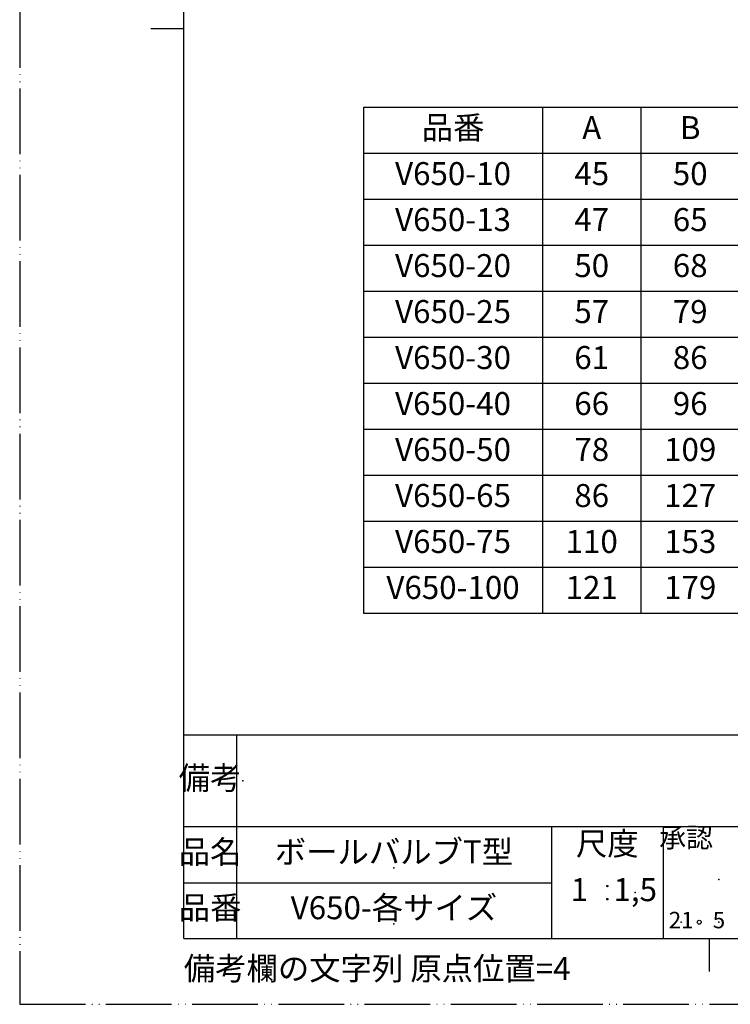
# Model space of a CAD drawing. Units: millimetres. Extents: x 0 to 315, y 0 to 446.
# Drawn here: x 0 to 162, y 0 to 225 of the extents above; entities that cross this region are included whole.
import ezdxf

# ---------------------------------------------------------------- set-up
doc = ezdxf.new("R2010")
doc.units = ezdxf.units.MM
doc.linetypes.add('DOT_CENTER', pattern=[14, 12, -1, 0, -1])
doc.linetypes.add('PHANTOM', pattern=[13, 10, -1, 0, -1, 0, -1])
doc.layers.add('1', color=7, linetype='Continuous')
doc.styles.add('CONVERTER_11', font='MS Mincho.ttf', dxfattribs={"width": 0.89})
doc.styles.add('CONVERTER_12', font='txt.shx', dxfattribs={"width": 0.9})

# ---------------------------------------------------------------- blocks, each defined once
blk = doc.blocks.new('開示A4')
at = {"layer": '1', "color": 4, "linetype": 'PHANTOM'}
for p, q in [((0, 297), (0, 0)), ((0, 0), (210, 0))]:
    blk.add_line(p, q, dxfattribs=at)
at = {"layer": '1', "color": 7, "linetype": 'Continuous'}
for p, q in [((25, 148.5), (25, 287)), ((25, 10), (25, 148.5)), ((25, 41), (200, 41)), ((200, 27), (25, 27)), ((25, 10), (105, 10)), ((105, 10), (200, 10))]:
    blk.add_line(p, q, dxfattribs=at)
at = {"layer": '1', "color": 2, "linetype": 'Continuous'}
for p, q in [((25, 148.5), (20, 148.5)), ((33, 41), (33, 27)), ((33, 27), (33, 10)), ((81, 27), (81, 10)), ((98, 27), (98, 10)), ((25, 18.5), (81, 18.5)), ((105, 10), (105, 5))]:
    blk.add_line(p, q, dxfattribs=at)
at = {"layer": '1', "color": 7, "linetype": 'DOT_CENTER'}
for centre in [(89.5, 18), (89.5, 16)]:
    blk.add_circle(centre, 0.1, dxfattribs=at)
at = {"layer": '1', "color": 7, "linetype": 'Continuous'}
blk.add_circle((103.5, 12.5), 0.3, dxfattribs=at)
at = {"layer": '1', "color": 4}
for p in [(34, 34), (57, 24.75), (57, 22.75), (57, 20.75), (106.5, 19), (85.25, 17), (93.75, 17), (57, 16.25), (57, 14.25), (57, 12.25), (100.75, 12.5), (106.5, 12.5)]:
    blk.add_point(p, dxfattribs=at)
at = {"layer": '1', "color": 2, "attachment_point": 5, "style": 'CONVERTER_11'}
for s, insert, char_height, line_spacing_factor in [('備考', (29, 34), 3.5, 0.454545), ('承認', (101.5, 25), 3, 0.590909), ('尺度', (89.5, 24), 3.5, 0.545455), ('品名', (29, 22.75), 3.5, 0.727273), ('品番', (29, 14.25), 3.5, 0.727273)]:
    blk.add_mtext(s, dxfattribs=dict(at, insert=insert, char_height=char_height, line_spacing_factor=line_spacing_factor))
at = {"layer": '1', "color": 250, "insert": (25, 5), "char_height": 3.5, "attachment_point": 4, "line_spacing_factor": 0.545455, "style": 'CONVERTER_11'}
blk.add_mtext('備考欄の文字列 原点位置=4', dxfattribs=at)

msp = doc.modelspace()

# ---------------------------------------------------------------- linework, layer by layer
at = {"color": 7, "linetype": 'Continuous'}
for p, q in [((266.81, 204.748), (78.56, 204.748)), ((78.56, 204.748), (78.56, 89.248)), ((119.435, 204.748), (119.435, 89.248)), ((266.81, 194.248), (78.56, 194.248)), ((266.81, 89.248), (78.56, 89.248))]:
    msp.add_line(p, q, dxfattribs=at)
at = {"color": 2, "linetype": 'Continuous'}
for p, q in [((141.935, 204.748), (141.935, 89.248)), ((266.81, 183.748), (78.56, 183.748)), ((266.81, 173.248), (78.56, 173.248)), ((266.81, 162.748), (78.56, 162.748)), ((266.81, 152.248), (78.56, 152.248)), ((266.81, 141.748), (78.56, 141.748)), ((266.81, 131.248), (78.56, 131.248)), ((266.81, 120.748), (78.56, 120.748)), ((266.81, 110.248), (78.56, 110.248)), ((266.81, 99.748), (78.56, 99.748))]:
    msp.add_line(p, q, dxfattribs=at)

# ---------------------------------------------------------------- block references
at = {"layer": '1', "xscale": 1.5, "yscale": 1.5, "zscale": 1.5}
msp.add_blockref('開示A4', (0, 0), dxfattribs=at)

# ---------------------------------------------------------------- texts
at = {"color": 2, "insert": (98.998, 199.498), "char_height": 5.25, "attachment_point": 5, "style": 'CONVERTER_11'}
msp.add_mtext('品番', dxfattribs=at)
at = {"color": 2, "char_height": 5.25, "attachment_point": 5, "line_spacing_factor": 1.320528, "style": 'CONVERTER_12'}
for s, insert in [('A', (130.685, 199.498)), ('B', (153.185, 199.498))]:
    msp.add_mtext(s, dxfattribs=dict(at, insert=insert))
at = {"color": 7, "char_height": 5.25, "attachment_point": 5}
for s, insert, line_spacing_factor, style in [('V650-10', (98.998, 188.998), 1.320528, 'CONVERTER_12'), ('45', (130.685, 188.998), 1.320528, 'CONVERTER_12'), ('50', (153.185, 188.998), 1.320528, 'CONVERTER_12'), ('V650-13', (98.998, 178.498), 1.320528, 'CONVERTER_12'), ('47', (130.685, 178.498), 1.320528, 'CONVERTER_12'), ('65', (153.185, 178.498), 1.320528, 'CONVERTER_12'), ('V650-20', (98.998, 167.998), 1.320528, 'CONVERTER_12'), ('50', (130.685, 167.998), 1.320528, 'CONVERTER_12'), ('68', (153.185, 167.998), 1.320528, 'CONVERTER_12'), ('V650-25', (98.998, 157.498), 1.320528, 'CONVERTER_12'), ('57', (130.685, 157.498), 1.320528, 'CONVERTER_12'), ('79', (153.185, 157.498), 1.320528, 'CONVERTER_12'), ('V650-30', (98.998, 146.998), 1.320528, 'CONVERTER_12'), ('61', (130.685, 146.998), 1.320528, 'CONVERTER_12'), ('86', (153.185, 146.998), 1.320528, 'CONVERTER_12'), ('V650-40', (98.998, 136.498), 1.320528, 'CONVERTER_12'), ('66', (130.685, 136.498), 1.320528, 'CONVERTER_12'), ('96', (153.185, 136.498), 1.320528, 'CONVERTER_12'), ('V650-50', (98.998, 125.998), 1.320528, 'CONVERTER_12'), ('78', (130.685, 125.998), 1.320528, 'CONVERTER_12'), ('109', (153.185, 125.998), 1.320528, 'CONVERTER_12'), ('V650-65', (98.998, 115.498), 1.320528, 'CONVERTER_12'), ('86', (130.685, 115.498), 1.320528, 'CONVERTER_12'), ('127', (153.185, 115.498), 1.320528, 'CONVERTER_12'), ('V650-75', (98.998, 104.998), 1.320528, 'CONVERTER_12'), ('110', (130.685, 104.998), 1.320528, 'CONVERTER_12'), ('153', (153.185, 104.998), 1.320528, 'CONVERTER_12'), ('V650-100', (98.998, 94.498), 1.320528, 'CONVERTER_12'), ('121', (130.685, 94.498), 1.320528, 'CONVERTER_12'), ('179', (153.185, 94.498), 1.320528, 'CONVERTER_12'), ('ボールバルブT型', (85.5, 34.125), 0.545455, 'CONVERTER_11'), ('V650-各サイズ', (85.5, 21.375), 0.545455, 'CONVERTER_11')]:
    msp.add_mtext(s, dxfattribs=dict(at, insert=insert, line_spacing_factor=line_spacing_factor, style=style))
at = {"layer": '1', "color": 7, "attachment_point": 5, "line_spacing_factor": 0.720288, "style": 'CONVERTER_12'}
for s, insert, char_height in [('1', (127.875, 25.5), 5.25), ('1,5', (140.625, 25.5), 5.25), ('21', (151.125, 18.75), 3.75), ('5', (159.75, 18.75), 3.75)]:
    msp.add_mtext(s, dxfattribs=dict(at, insert=insert, char_height=char_height))

doc.saveas('drawing.dxf')
